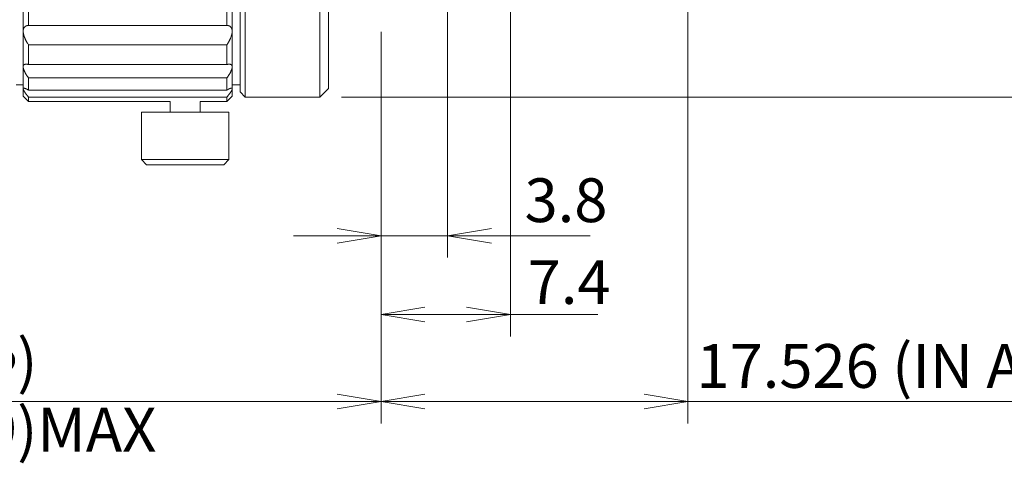
# Model space of a CAD drawing. Units: millimetres. Extents: x 42 to 283, y 5 to 78.
# Drawn here: x 144 to 201, y 5 to 31 of the extents above; entities that cross this region are included whole.
import ezdxf

# ---------------------------------------------------------------- set-up
doc = ezdxf.new("R2010")
doc.units = ezdxf.units.MM
doc.header["$LTSCALE"] = 0.25
doc.layers.add('21', color=7, linetype='Continuous', lineweight=9)
doc.styles.get("Standard").update_dxf_attribs({"font": 'txt', "bigfont": 'bigfont'})
doc.styles.add('ＭＳ ゴシック', font='txt')
doc.dimstyles.get("Standard").update_dxf_attribs({"dimtxt": 0.18, "dimasz": 0.18, "dimexe": 0.18, "dimexo": 0.0625, "dimgap": 0.09, "dimtad": 0, "dimtih": 1, "dimtoh": 1, "dimdec": 4, "dimzin": 0, "dimdsep": 46, "dimtxsty": 'Standard', "dimcen": 0.09, "dimadec": 0, "dimazin": 0, "dimtfac": 1, "dimtdec": 4, "dimtofl": 0, "dimtmove": 0, "dimatfit": 3, "dimfxl": 1, "dimtolj": 1, "dimtzin": 0, "dimarcsym": 0})

# ---------------------------------------------------------------- blocks, each defined once
blk = doc.blocks.new('*G16')
at = {"layer": '21', "color": 7, "linetype": 'Continuous', "lineweight": 9}
for p, q in [((144.65, 65.345), (144.649, 26.448)), ((156.585, 65.345), (156.584, 26.447)), ((157.335, 26.396), (157.335, 65.395)), ((161.585, 26.396), (161.585, 65.395)), ((157.035, 26.696), (157.035, 65.095)), ((162.085, 26.896), (162.085, 64.895)), ((144.949, 30.491), (144.949, 31.996)), ((156.284, 30.491), (156.284, 31.995)), ((144.949, 30.491), (156.284, 30.491)), ((156.284, 29.382), (144.949, 29.383)), ((144.949, 28.259), (144.949, 29.383)), ((156.284, 28.259), (156.284, 29.382)), ((144.949, 28.259), (156.284, 28.259)), ((144.249, 27.098), (144.649, 27.098)), ((156.284, 27.491), (144.949, 27.492)), ((144.949, 26.797), (144.949, 27.492)), ((156.284, 26.797), (156.284, 27.491)), ((156.584, 27.096), (157.035, 27.096)), ((144.649, 26.448), (144.949, 26.148)), ((144.949, 26.797), (156.284, 26.797)), ((156.284, 26.147), (156.584, 26.447)), ((157.035, 26.696), (157.335, 26.396)), ((161.585, 26.396), (162.085, 26.896)), ((156.284, 26.405), (144.949, 26.405)), ((144.949, 26.405), (144.949, 26.148)), ((144.949, 26.148), (153.049, 26.147)), ((153.049, 26.147), (153.049, 25.538)), ((154.749, 26.147), (156.284, 26.147)), ((154.749, 25.538), (154.749, 26.147)), ((156.284, 26.147), (156.284, 26.405)), ((157.335, 26.396), (161.585, 26.396)), ((151.4, 25.538), (156.399, 25.538)), ((151.4, 25.538), (151.4, 22.838)), ((156.399, 22.838), (156.399, 25.538)), ((151.4, 22.838), (156.399, 22.838)), ((151.4, 22.838), (151.7, 22.538)), ((151.7, 22.538), (156.099, 22.538)), ((156.099, 22.538), (156.399, 22.838))]:
    blk.add_line(p, q, dxfattribs=at)
for points in [[(144.949, 29.383), (144.905, 29.454), (144.896, 29.469), (144.887, 29.483), (144.879, 29.497), (144.871, 29.511), (144.862, 29.525), (144.854, 29.539), (144.846, 29.553), (144.839, 29.567), (144.831, 29.582), (144.823, 29.596), (144.816, 29.61), (144.808, 29.625), (144.801, 29.64), (144.793, 29.656), (144.786, 29.673), (144.778, 29.691), (144.77, 29.708), (144.762, 29.727), (144.754, 29.746), (144.747, 29.766), (144.739, 29.785), (144.732, 29.803), (144.725, 29.82), (144.72, 29.835), (144.714, 29.849), (144.71, 29.862), (144.705, 29.873), (144.702, 29.882), (144.699, 29.891), (144.697, 29.898), (144.695, 29.905), (144.692, 29.912), (144.69, 29.92), (144.688, 29.928), (144.685, 29.937), (144.683, 29.946), (144.681, 29.956), (144.678, 29.967), (144.675, 29.978), (144.672, 29.99), (144.67, 30.002), (144.667, 30.013), (144.665, 30.023), (144.663, 30.033), (144.661, 30.042), (144.659, 30.051), (144.658, 30.059), (144.657, 30.066), (144.656, 30.073), (144.655, 30.079), (144.654, 30.085), (144.653, 30.092), (144.653, 30.101), (144.652, 30.11), (144.652, 30.12), (144.652, 30.131), (144.651, 30.143), (144.651, 30.156), (144.651, 30.17), (144.651, 30.185), (144.651, 30.2), (144.651, 30.214), (144.652, 30.228), (144.653, 30.241), (144.654, 30.253), (144.656, 30.264), (144.658, 30.275), (144.66, 30.285), (144.663, 30.294), (144.666, 30.303), (144.669, 30.311), (144.673, 30.319), (144.678, 30.328), (144.683, 30.337), (144.69, 30.347), (144.697, 30.356), (144.705, 30.366), (144.713, 30.376), (144.723, 30.387), (144.733, 30.398), (144.743, 30.408), (144.753, 30.418), (144.763, 30.427), (144.772, 30.435), (144.782, 30.442), (144.79, 30.449), (144.799, 30.455), (144.807, 30.46), (144.815, 30.464), (144.823, 30.467), (144.83, 30.47), (144.838, 30.473), (144.846, 30.475), (144.854, 30.477), (144.862, 30.479), (144.87, 30.481), (144.879, 30.483), (144.887, 30.484), (144.896, 30.486), (144.905, 30.487), (144.949, 30.491)], [(156.284, 30.491), (156.328, 30.487), (156.337, 30.486), (156.345, 30.485), (156.354, 30.483), (156.362, 30.482), (156.37, 30.48), (156.378, 30.478), (156.386, 30.475), (156.394, 30.473), (156.402, 30.47), (156.409, 30.468), (156.417, 30.464), (156.424, 30.461), (156.432, 30.457), (156.44, 30.452), (156.447, 30.446), (156.455, 30.441), (156.463, 30.434), (156.471, 30.427), (156.478, 30.42), (156.486, 30.412), (156.494, 30.404), (156.501, 30.397), (156.508, 30.39), (156.513, 30.383), (156.519, 30.377), (156.523, 30.372), (156.528, 30.367), (156.531, 30.362), (156.534, 30.358), (156.536, 30.354), (156.538, 30.351), (156.541, 30.347), (156.543, 30.342), (156.545, 30.337), (156.548, 30.332), (156.55, 30.326), (156.553, 30.32), (156.555, 30.313), (156.558, 30.306), (156.561, 30.298), (156.563, 30.291), (156.566, 30.283), (156.568, 30.276), (156.57, 30.269), (156.572, 30.263), (156.574, 30.257), (156.575, 30.251), (156.577, 30.246), (156.578, 30.241), (156.578, 30.236), (156.579, 30.231), (156.58, 30.224), (156.58, 30.217), (156.581, 30.208), (156.581, 30.199), (156.582, 30.188), (156.582, 30.177), (156.582, 30.164), (156.582, 30.15), (156.582, 30.135), (156.582, 30.12), (156.582, 30.105), (156.581, 30.09), (156.58, 30.076), (156.579, 30.062), (156.577, 30.048), (156.575, 30.034), (156.573, 30.021), (156.57, 30.008), (156.568, 29.996), (156.564, 29.983), (156.56, 29.968), (156.555, 29.952), (156.55, 29.935), (156.543, 29.916), (156.536, 29.895), (156.528, 29.874), (156.52, 29.851), (156.51, 29.826), (156.5, 29.8), (156.49, 29.774), (156.48, 29.75), (156.47, 29.726), (156.46, 29.704), (156.451, 29.683), (156.442, 29.663), (156.434, 29.644), (156.426, 29.627), (156.418, 29.611), (156.41, 29.596), (156.402, 29.582), (156.395, 29.568), (156.387, 29.553), (156.379, 29.539), (156.371, 29.525), (156.362, 29.511), (156.354, 29.496), (156.345, 29.482), (156.337, 29.468), (156.328, 29.454), (156.284, 29.382)], [(144.949, 27.492), (144.905, 27.556), (144.896, 27.569), (144.887, 27.581), (144.879, 27.594), (144.87, 27.606), (144.862, 27.619), (144.854, 27.631), (144.846, 27.644), (144.839, 27.656), (144.831, 27.668), (144.823, 27.68), (144.816, 27.693), (144.808, 27.705), (144.801, 27.719), (144.793, 27.732), (144.786, 27.746), (144.778, 27.761), (144.77, 27.776), (144.762, 27.791), (144.755, 27.807), (144.747, 27.823), (144.739, 27.839), (144.732, 27.854), (144.725, 27.867), (144.72, 27.88), (144.714, 27.891), (144.71, 27.901), (144.705, 27.91), (144.702, 27.918), (144.699, 27.925), (144.697, 27.931), (144.695, 27.936), (144.692, 27.942), (144.69, 27.948), (144.688, 27.954), (144.686, 27.961), (144.683, 27.969), (144.681, 27.976), (144.678, 27.985), (144.675, 27.993), (144.672, 28.002), (144.67, 28.011), (144.667, 28.02), (144.665, 28.028), (144.663, 28.035), (144.661, 28.042), (144.659, 28.049), (144.658, 28.055), (144.657, 28.06), (144.656, 28.065), (144.655, 28.07), (144.654, 28.074), (144.653, 28.079), (144.653, 28.085), (144.652, 28.092), (144.652, 28.099), (144.652, 28.107), (144.651, 28.115), (144.651, 28.124), (144.651, 28.134), (144.651, 28.144), (144.651, 28.155), (144.651, 28.164), (144.652, 28.174), (144.653, 28.182), (144.655, 28.19), (144.656, 28.198), (144.658, 28.204), (144.66, 28.21), (144.663, 28.216), (144.666, 28.221), (144.669, 28.225), (144.673, 28.23), (144.678, 28.235), (144.683, 28.239), (144.69, 28.243), (144.697, 28.248), (144.705, 28.252), (144.713, 28.256), (144.723, 28.261), (144.733, 28.265), (144.743, 28.269), (144.753, 28.272), (144.763, 28.275), (144.772, 28.278), (144.782, 28.28), (144.79, 28.281), (144.799, 28.283), (144.807, 28.283), (144.815, 28.284), (144.823, 28.283), (144.83, 28.283), (144.838, 28.282), (144.846, 28.281), (144.854, 28.28), (144.862, 28.279), (144.87, 28.278), (144.879, 28.276), (144.887, 28.274), (144.896, 28.272), (144.905, 28.27), (144.949, 28.259)], [(156.284, 28.259), (156.328, 28.27), (156.337, 28.272), (156.345, 28.274), (156.354, 28.276), (156.362, 28.278), (156.37, 28.279), (156.378, 28.28), (156.386, 28.281), (156.394, 28.282), (156.402, 28.283), (156.409, 28.284), (156.417, 28.284), (156.424, 28.284), (156.432, 28.283), (156.439, 28.282), (156.447, 28.281), (156.455, 28.28), (156.463, 28.278), (156.47, 28.276), (156.478, 28.273), (156.486, 28.27), (156.494, 28.267), (156.501, 28.264), (156.507, 28.262), (156.513, 28.259), (156.519, 28.257), (156.523, 28.254), (156.527, 28.252), (156.531, 28.25), (156.534, 28.248), (156.536, 28.247), (156.538, 28.245), (156.541, 28.243), (156.543, 28.24), (156.545, 28.238), (156.547, 28.235), (156.55, 28.232), (156.552, 28.228), (156.555, 28.224), (156.558, 28.22), (156.561, 28.216), (156.563, 28.211), (156.566, 28.207), (156.568, 28.203), (156.57, 28.199), (156.572, 28.195), (156.574, 28.191), (156.575, 28.188), (156.576, 28.184), (156.577, 28.181), (156.578, 28.178), (156.579, 28.175), (156.58, 28.171), (156.58, 28.166), (156.581, 28.16), (156.581, 28.154), (156.581, 28.146), (156.582, 28.138), (156.582, 28.13), (156.582, 28.12), (156.582, 28.11), (156.582, 28.099), (156.582, 28.089), (156.581, 28.078), (156.58, 28.068), (156.579, 28.058), (156.577, 28.048), (156.575, 28.038), (156.573, 28.028), (156.57, 28.018), (156.567, 28.009), (156.564, 27.998), (156.56, 27.987), (156.555, 27.974), (156.55, 27.96), (156.543, 27.945), (156.536, 27.929), (156.528, 27.911), (156.52, 27.893), (156.51, 27.873), (156.5, 27.851), (156.49, 27.83), (156.48, 27.81), (156.47, 27.79), (156.46, 27.772), (156.451, 27.754), (156.442, 27.737), (156.434, 27.722), (156.425, 27.707), (156.417, 27.693), (156.41, 27.681), (156.402, 27.668), (156.394, 27.656), (156.387, 27.643), (156.379, 27.631), (156.371, 27.619), (156.362, 27.606), (156.354, 27.593), (156.345, 27.581), (156.337, 27.568), (156.328, 27.555), (156.284, 27.491)], [(144.949, 26.405), (144.905, 26.459), (144.896, 26.47), (144.887, 26.48), (144.879, 26.491), (144.87, 26.501), (144.862, 26.511), (144.854, 26.521), (144.846, 26.531), (144.839, 26.541), (144.831, 26.551), (144.823, 26.561), (144.816, 26.571), (144.808, 26.581), (144.801, 26.591), (144.793, 26.602), (144.786, 26.613), (144.778, 26.624), (144.77, 26.635), (144.762, 26.646), (144.755, 26.658), (144.747, 26.67), (144.739, 26.682), (144.732, 26.693), (144.725, 26.703), (144.72, 26.712), (144.714, 26.72), (144.71, 26.728), (144.706, 26.734), (144.702, 26.74), (144.699, 26.745), (144.697, 26.749), (144.695, 26.752), (144.692, 26.756), (144.69, 26.76), (144.688, 26.765), (144.686, 26.77), (144.683, 26.774), (144.681, 26.78), (144.678, 26.785), (144.675, 26.791), (144.673, 26.797), (144.67, 26.802), (144.667, 26.808), (144.665, 26.813), (144.663, 26.818), (144.661, 26.822), (144.659, 26.826), (144.658, 26.83), (144.657, 26.834), (144.656, 26.837), (144.655, 26.839), (144.654, 26.842), (144.653, 26.845), (144.653, 26.848), (144.652, 26.852), (144.652, 26.856), (144.652, 26.86), (144.651, 26.864), (144.651, 26.869), (144.651, 26.874), (144.651, 26.879), (144.651, 26.885), (144.652, 26.889), (144.652, 26.894), (144.653, 26.898), (144.655, 26.901), (144.656, 26.904), (144.658, 26.907), (144.66, 26.909), (144.663, 26.91), (144.666, 26.912), (144.669, 26.912), (144.673, 26.913), (144.678, 26.913), (144.683, 26.913), (144.69, 26.912), (144.697, 26.911), (144.705, 26.909), (144.713, 26.907), (144.723, 26.905), (144.733, 26.902), (144.743, 26.9), (144.753, 26.897), (144.763, 26.894), (144.772, 26.89), (144.782, 26.887), (144.79, 26.884), (144.799, 26.88), (144.807, 26.877), (144.815, 26.873), (144.823, 26.87), (144.83, 26.866), (144.838, 26.862), (144.846, 26.858), (144.854, 26.853), (144.862, 26.849), (144.87, 26.844), (144.879, 26.839), (144.887, 26.834), (144.896, 26.829), (144.905, 26.824), (144.949, 26.797)], [(156.284, 26.797), (156.328, 26.824), (156.337, 26.829), (156.345, 26.834), (156.354, 26.839), (156.362, 26.844), (156.37, 26.848), (156.378, 26.853), (156.386, 26.857), (156.394, 26.861), (156.402, 26.865), (156.409, 26.869), (156.417, 26.873), (156.424, 26.876), (156.432, 26.88), (156.439, 26.883), (156.447, 26.886), (156.455, 26.889), (156.463, 26.891), (156.47, 26.894), (156.478, 26.896), (156.486, 26.899), (156.494, 26.901), (156.501, 26.903), (156.507, 26.904), (156.513, 26.906), (156.519, 26.907), (156.523, 26.908), (156.527, 26.909), (156.531, 26.909), (156.534, 26.91), (156.536, 26.91), (156.538, 26.91), (156.54, 26.91), (156.543, 26.91), (156.545, 26.91), (156.547, 26.909), (156.55, 26.909), (156.552, 26.908), (156.555, 26.907), (156.558, 26.907), (156.56, 26.906), (156.563, 26.905), (156.566, 26.904), (156.568, 26.903), (156.57, 26.902), (156.572, 26.9), (156.574, 26.899), (156.575, 26.898), (156.576, 26.897), (156.577, 26.896), (156.578, 26.895), (156.579, 26.893), (156.58, 26.892), (156.58, 26.889), (156.581, 26.887), (156.581, 26.884), (156.581, 26.88), (156.582, 26.876), (156.582, 26.872), (156.582, 26.867), (156.582, 26.862), (156.582, 26.856), (156.582, 26.851), (156.581, 26.845), (156.58, 26.839), (156.578, 26.833), (156.577, 26.828), (156.575, 26.822), (156.573, 26.815), (156.57, 26.809), (156.567, 26.803), (156.564, 26.796), (156.56, 26.789), (156.555, 26.78), (156.55, 26.77), (156.543, 26.759), (156.536, 26.748), (156.528, 26.735), (156.52, 26.721), (156.51, 26.707), (156.5, 26.691), (156.49, 26.675), (156.48, 26.66), (156.47, 26.646), (156.46, 26.632), (156.451, 26.618), (156.442, 26.606), (156.434, 26.594), (156.425, 26.582), (156.417, 26.571), (156.41, 26.561), (156.402, 26.551), (156.394, 26.541), (156.387, 26.531), (156.379, 26.521), (156.37, 26.511), (156.362, 26.501), (156.354, 26.49), (156.345, 26.48), (156.337, 26.469), (156.328, 26.458), (156.284, 26.405)]]:
    blk.add_lwpolyline(points, dxfattribs=at)
blk = doc.blocks.new('*G19')
at = {"layer": '21', "color": 7, "linetype": 'Continuous', "lineweight": 9}
for p, q in [((162.835, 65.395), (209.781, 65.395)), ((208.115, 62.895), (208.531, 65.395)), ((208.531, 65.395), (208.948, 62.895)), ((208.531, 65.395), (208.531, 26.399)), ((208.115, 28.899), (208.531, 26.399)), ((208.531, 26.399), (208.948, 28.899)), ((162.835, 26.399), (209.781, 26.399))]:
    blk.add_line(p, q, dxfattribs=at)
at = {"layer": '21', "color": 7, "linetype": 'Continuous', "lineweight": 9, "insert": (205.372, 41.765), "char_height": 2.5, "width": 7.12493, "attachment_point": 1, "rotation": 90}
blk.add_mtext('{\\fＭＳ ゴシック;\\T0.806022;φ39}', dxfattribs=at)
blk = doc.blocks.new('_OPEN')
at = {"color": 0}
for q in [(-1, 0.167), (-1, -0.167), (-1, 0)]:
    blk.add_line((0, 0), q, dxfattribs=at)
blk = doc.blocks.new('Dim1')
at = {"layer": '21', "color": 7, "linetype": 'Continuous', "lineweight": 9}
for p, q in [((168.885, 32.445), (168.885, 17.231)), ((165.085, 30.121), (165.085, 17.231)), ((160.085, 18.481), (177.03, 18.481))]:
    blk.add_line(p, q, dxfattribs=at)
at = {"layer": '21', "color": 7, "linetype": 'Continuous', "lineweight": 9, "xscale": 2.5, "yscale": 2.5, "zscale": 2.5}
for p, rotation in [((165.085, 18.481), 359.9999999999997), ((168.885, 18.481), 179.9999999999995)]:
    blk.add_blockref('_OPEN', p, dxfattribs=dict(at, rotation=rotation))
at = {"layer": '21', "color": 7, "linetype": 'Continuous', "lineweight": 9, "insert": (173.28, 18.481), "char_height": 2.5, "width": 25.225, "attachment_point": 7, "style": 'ＭＳ ゴシック'}
blk.add_mtext('3.8', dxfattribs=at)
blk = doc.blocks.new('Dim2')
at = {"layer": '21', "color": 7, "linetype": 'Continuous', "lineweight": 9}
for p, q in [((182.611, 44.647), (182.611, 7.765)), ((165.085, 30.121), (165.085, 7.765)), ((201.847, 9.015), (165.085, 9.015))]:
    blk.add_line(p, q, dxfattribs=at)
at = {"layer": '21', "color": 7, "linetype": 'Continuous', "lineweight": 9, "xscale": 2.5, "yscale": 2.5, "zscale": 2.5}
for p, rotation in [((165.085, 9.015), 179.9999999999998), ((182.611, 9.015), 359.9999999999997)]:
    blk.add_blockref('_OPEN', p, dxfattribs=dict(at, rotation=rotation))
at = {"layer": '21', "color": 7, "linetype": 'Continuous', "lineweight": 9, "insert": (183.097, 9.015), "char_height": 2.5, "width": 100.2375, "attachment_point": 7, "style": 'ＭＳ ゴシック'}
blk.add_mtext('17.526 (IN AIR)', dxfattribs=at)
blk = doc.blocks.new('Dim3')
at = {"layer": '21', "color": 7, "linetype": 'Continuous', "lineweight": 9}
for p, q in [((172.474, 35.246), (172.474, 12.734)), ((165.085, 30.121), (165.085, 12.734)), ((165.085, 13.984), (177.474, 13.984))]:
    blk.add_line(p, q, dxfattribs=at)
at = {"layer": '21', "color": 7, "linetype": 'Continuous', "lineweight": 9, "xscale": 2.5, "yscale": 2.5, "zscale": 2.5}
for p, rotation in [((165.085, 13.984), 179.9999999999998), ((172.474, 13.984), 359.9999999999997)]:
    blk.add_blockref('_OPEN', p, dxfattribs=dict(at, rotation=rotation))
at = {"layer": '21', "color": 7, "linetype": 'Continuous', "lineweight": 9, "insert": (173.46, 13.806), "char_height": 2.5, "width": 24.9875, "attachment_point": 7, "style": 'ＭＳ ゴシック'}
blk.add_mtext('7.4', dxfattribs=at)
blk = doc.blocks.new('Dim4')
at = {"layer": '21', "color": 7, "linetype": 'Continuous', "lineweight": 9}
for p, q in [((165.085, 30.121), (165.085, 7.765)), ((118.123, 26.349), (118.123, 7.765)), ((165.085, 9.015), (118.123, 9.015))]:
    blk.add_line(p, q, dxfattribs=at)
at = {"layer": '21', "color": 7, "linetype": 'Continuous', "lineweight": 9, "xscale": 2.5, "yscale": 2.5, "zscale": 2.5}
for p, rotation in [((118.123, 9.015), 179.9999999999996), ((165.085, 9.015), 359.9999999999996)]:
    blk.add_blockref('_OPEN', p, dxfattribs=dict(at, rotation=rotation))
at = {"layer": '21', "color": 7, "linetype": 'Continuous', "lineweight": 9, "insert": (140.71, 9.288), "char_height": 2.5, "width": 50.425, "attachment_point": 8, "style": 'ＭＳ ゴシック'}
blk.add_mtext('47(∞)', dxfattribs=at)
blk = doc.blocks.new('*G29')
at = {"layer": '21', "color": 7, "linetype": 'Continuous', "lineweight": 9, "insert": (134.633, 8.656), "char_height": 2.5, "width": 17.67852, "attachment_point": 1}
blk.add_mtext('{\\fＭＳ ゴシック;\\T0.797257;(49.09)MAX}', dxfattribs=at)

msp = doc.modelspace()

# ---------------------------------------------------------------- block references
for name in ['*G16', '*G19', '*G29']:
    msp.add_blockref(name, (0, 0))

# ---------------------------------------------------------------- dimensions: what is measured, and where the dimension line sits
at = {"layer": '21', "color": 7, "linetype": 'Continuous', "lineweight": 9}
for base, p1, p2, override, picture, middle in [((165.085, 9.015), (182.611, 45.897), (165.085, 31.371), {"dimscale": 1, "dimtxt": 2.5, "dimasz": 2.5, "dimexe": 1.25, "dimexo": 1.25, "dimgap": 0, "dimtad": 1, "dimtih": 0, "dimtoh": 0, "dimdec": 2, "dimzin": 8, "dimtxsty": 'ＭＳ ゴシック', "dimblk1": 'OPEN', "dimblk2": 'OPEN', "dimsah": 1, "dimse1": 0, "dimse2": 0, "dimtix": 0, "dimtofl": 1, "dimtmove": 1, "dimatfit": 2, "dimtzin": 8}, 'Dim2', (192.472, 9.015)), ((118.123, 9.015), (165.085, 31.371), (118.123, 27.599), {"dimscale": 1, "dimtxt": 2.5, "dimasz": 2.5, "dimexe": 1.25, "dimexo": 1.25, "dimgap": 0, "dimtad": 1, "dimtih": 0, "dimtoh": 0, "dimdec": 2, "dimzin": 8, "dimtxsty": 'ＭＳ ゴシック', "dimblk1": 'OPEN', "dimblk2": 'OPEN', "dimsah": 1, "dimse1": 0, "dimse2": 0, "dimtix": 0, "dimtofl": 1, "dimtmove": 2, "dimatfit": 2, "dimtzin": 8}, 'Dim4', (140.71, 10.538))]:
    dim = msp.add_linear_dim(base=base, p1=p1, p2=p2, angle=180, dimstyle='Standard', override=override, dxfattribs=at)
    dim.commit()
    dim.dimension.update_dxf_attribs({"geometry": picture, "text_midpoint": middle, "dimtype": 160})
for base, p2, picture, middle in [((172.474, 13.984), (172.474, 36.496), 'Dim3', (175.335, 13.806)), ((168.885, 18.481), (168.885, 33.695), 'Dim1', (175.155, 18.481))]:
    dim = msp.add_linear_dim(base=base, p1=(165.085, 31.371), p2=p2, dimstyle='Standard', override={"dimscale": 1, "dimtxt": 2.5, "dimasz": 2.5, "dimexe": 1.25, "dimexo": 1.25, "dimgap": 0, "dimtad": 1, "dimtih": 0, "dimtoh": 0, "dimdec": 2, "dimzin": 8, "dimtxsty": 'ＭＳ ゴシック', "dimblk1": 'OPEN', "dimblk2": 'OPEN', "dimsah": 1, "dimse1": 0, "dimse2": 0, "dimtix": 0, "dimtofl": 1, "dimtmove": 1, "dimatfit": 2, "dimtzin": 8}, dxfattribs=at)
    dim.commit()
    dim.dimension.update_dxf_attribs({"geometry": picture, "text_midpoint": middle, "dimtype": 160})

doc.saveas('drawing.dxf')
